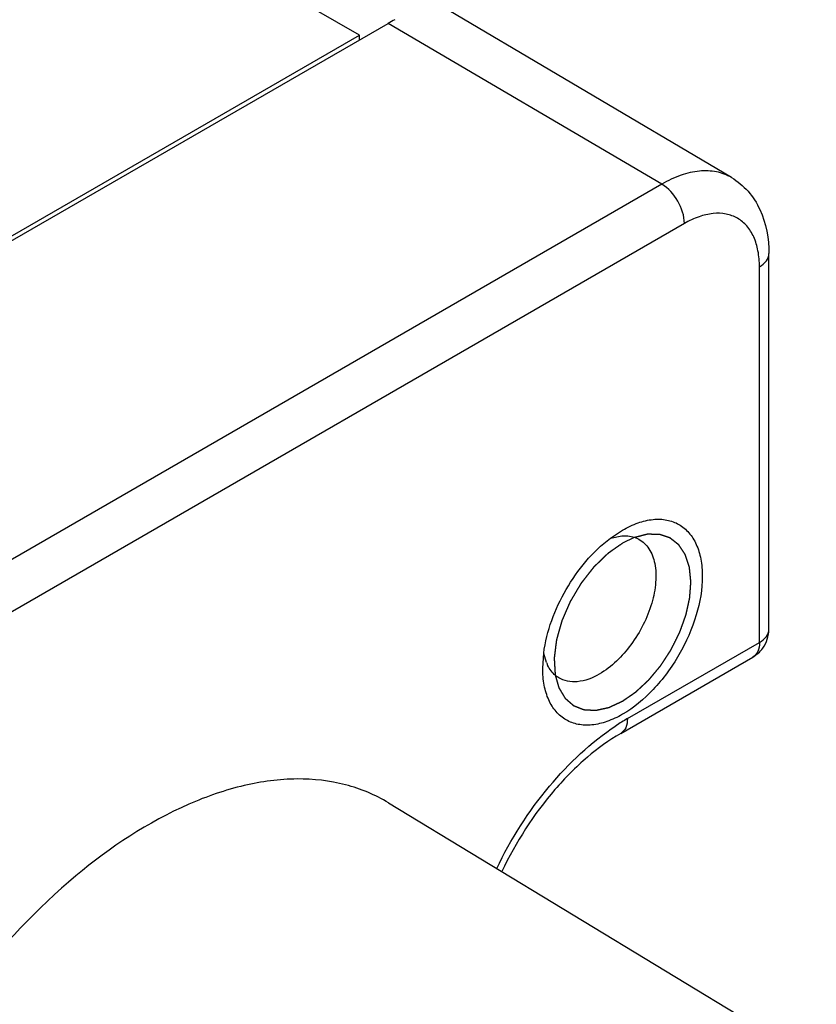
# Model space of a CAD drawing. Units: inches. Extents: x 0.7 to 21.3, y 0.5 to 16.
# Drawn here: x 20.6 to 20.7, y 12.8 to 13 of the extents above; entities that cross this region are included whole.
import ezdxf

# ---------------------------------------------------------------- set-up
doc = ezdxf.new("R2010")
doc.units = ezdxf.units.IN
doc.header["$LTSCALE"] = 1.21
doc.header["$MEASUREMENT"] = 0
doc.linetypes.add('HIDDEN', pattern=[0.2, 0.1, -0.1])
doc.layers.get('0').update_dxf_attribs({"linetype": 'CONTINUOUS'})
doc.layers.add('DEFAULT_2', color=7, linetype='HIDDEN')

msp = doc.modelspace()

# ---------------------------------------------------------------- linework, layer by layer
at = {"color": 7, "linetype": 'CONTINUOUS'}
for p, q in [((20.6430265262, 12.9539691948), (16.6098563911, 15.2824683803)), ((20.6997872218, 12.9322390094), (20.6167586744, 12.9813650698)), ((20.4838237965, 12.8613520009), (20.6473763573, 12.9557785522)), ((20.6891651728, 12.9312312104), (20.6473763573, 12.9557785522)), ((20.4812138863, 12.8605471812), (20.6430265262, 12.9539691948)), ((20.6430265262, 12.953267191), (20.6430265262, 12.9539691948)), ((20.6891651728, 12.9312312104), (20.5256126121, 12.836804659)), ((20.6926146763, 12.9252216161), (20.5290621156, 12.8307950648)), ((20.7055065441, 12.8632677609), (20.7055065441, 12.920619549)), ((20.704065155, 12.8612587021), (20.704065155, 12.9186104901)), ((20.6813183263, 12.8771872593), (20.6831653334, 12.8784165006)), ((20.6813355917, 12.8771621312), (20.6830406608, 12.8775309326)), ((20.683915072, 12.8496251157), (20.704065155, 12.8612587021)), ((20.6709861018, 12.8573209722), (20.6711357333, 12.8596047904)), ((20.6715488834, 12.8581941044), (20.6711469547, 12.8595877894)), ((20.6828958202, 12.8473722321), (20.7030459032, 12.8590058185)), ((20.6474527399, 12.8367646423), (20.7127447514, 12.7971846671))]:
    msp.add_line(p, q, dxfattribs=at)
for centre, radius, start, end in [((20.6570623305, 12.9390224888), 0.0193541659, 116.5206242362, 120.0303948205), ((20.6770919216, 12.8604408853), 0.0059810783, 202.0643763104, 206.5589374135), ((20.7015617737, 12.8190974913), 0.035261054, 120.0303528128, 123.3751974017)]:
    msp.add_arc(centre, radius, start, end, dxfattribs=at)
for points, knots in [([(20.6997872212, 12.9322390084), (20.6990903989, 12.9326513297), (20.6974846806, 12.9332515925), (20.6948093766, 12.9333334143), (20.6919551458, 12.9326527232), (20.6900988342, 12.9317702568), (20.6891651728, 12.9312312104)], [0, 0, 0, 0, 0.2177958368, 0.4508093605, 0.7099999397, 1, 1, 1, 1]), ([(20.6997872218, 12.9322390094), (20.7007317431, 12.9316801581), (20.7024560583, 12.9302391412), (20.7049082134, 12.9264085596), (20.7055065441, 12.9229118075), (20.7055065441, 12.920619549)], [0, 0, 0, 0, 0.2441643131, 0.4900189237, 1, 1, 1, 1]), ([(20.6926146763, 12.9252216161), (20.6926146763, 12.9264073078), (20.6918070915, 12.9287518562), (20.690189843, 12.9306293046), (20.6891651728, 12.9312312104)], [0, 0, 0, 0, 0.4994344873, 1, 1, 1, 1]), ([(20.704065155, 12.9186104901), (20.704065155, 12.9194311652), (20.7039409871, 12.9209916078), (20.7033090489, 12.9231351412), (20.7022440399, 12.9248755784), (20.7007663528, 12.9261187791), (20.6989508897, 12.9267769371), (20.696911144, 12.9268290811), (20.6947388434, 12.9263046191), (20.693325393, 12.9256319461), (20.6926146763, 12.9252216161)], [0, 0, 0, 0, 0.1448847942, 0.2745319918, 0.3911135132, 0.5000029368, 0.6088918286, 0.7254719224, 0.8551172036, 1, 1, 1, 1]), ([(20.704065155, 12.9186104901), (20.7044721904, 12.9188454907), (20.7051716289, 12.9193808132), (20.7055063034, 12.9202362815), (20.7055063207, 12.920619549)], [0, 0, 0, 0, 0.5508255177, 1, 1, 1, 1]), ([(20.6831655478, 12.8784166245), (20.6839215218, 12.8788530836), (20.6854249717, 12.8795685765), (20.6877355647, 12.8801264278), (20.6899051675, 12.8800709695), (20.6918361353, 12.8793708762), (20.6934080446, 12.8780485829), (20.6945405167, 12.8761974549), (20.6952133109, 12.8739168747), (20.6955024238, 12.8702577547), (20.6945953212, 12.8651789057), (20.6919861561, 12.8592598924), (20.6881667615, 12.8540413267), (20.6848945769, 12.8512873299), (20.6831655478, 12.8502890806)], [0, 0, 0, 0, 0.0604472013, 0.1145361637, 0.1631738099, 0.2086030812, 0.2540311852, 0.3026734936, 0.3567543172, 0.4172083576, 0.5554585342, 0.7086046814, 0.8617479285, 1, 1, 1, 1]), ([(20.6711357333, 12.8596047904), (20.6715696956, 12.8630248522), (20.6740739978, 12.8696442866), (20.6785686015, 12.8751129322), (20.6813183263, 12.8771872593)], [0, 0, 0, 0, 0.5002244972, 1, 1, 1, 1]), ([(20.6830406608, 12.8775309326), (20.6832769457, 12.8775498482), (20.6841716426, 12.8775689714), (20.6850785717, 12.8773364977), (20.6856553174, 12.8770197073)], [0, 0, 0, 0, 0.2648317691, 1, 1, 1, 1]), ([(20.6856553174, 12.8770197073), (20.6862741869, 12.8766797795), (20.6874067502, 12.8755699386), (20.6882430338, 12.8731919384), (20.6883317622, 12.8703165599), (20.6876999067, 12.8671416606), (20.6864036836, 12.8639063726), (20.6840154809, 12.8600055421), (20.6815240452, 12.8575205033), (20.6796238567, 12.8564234355)], [0, 0, 0, 0, 0.0869301863, 0.1861418516, 0.3033657929, 0.4372593291, 0.5820748108, 0.7298646241, 1, 1, 1, 1]), ([(20.704065155, 12.8612587021), (20.7044721904, 12.8614937026), (20.7051716289, 12.8620290252), (20.7055063034, 12.8628844935), (20.7055063207, 12.8632677609)], [0, 0, 0, 0, 0.5508255176, 1, 1, 1, 1]), ([(20.704065155, 12.8612587021), (20.704065155, 12.8607887177), (20.7039512608, 12.8599153214), (20.7033777701, 12.8591977359), (20.7030458564, 12.8590060398)], [0, 0, 0, 0, 0.5507985337, 1, 1, 1, 1]), ([(20.6734415369, 12.855862611), (20.6732642988, 12.8559700723), (20.6725644256, 12.8564698728), (20.6720330269, 12.8571853071), (20.6717419972, 12.8577666366)], [0, 0, 0, 0, 0.2417492718, 1, 1, 1, 1]), ([(20.6831655478, 12.8502890806), (20.6824095776, 12.8498526236), (20.6809061352, 12.8491371333), (20.6785955534, 12.8485792815), (20.6764259617, 12.8486347287), (20.6744949942, 12.8493348162), (20.6729231034, 12.8506570508), (20.6717905438, 12.8525083087), (20.6711180877, 12.8547881912), (20.6709861081, 12.8564479594), (20.6709861018, 12.8573209722)], [0, 0, 0, 0, 0.1448851301, 0.2745303587, 0.3911094263, 0.4999983158, 0.6088842353, 0.7254740209, 0.8550991256, 1, 1, 1, 1]), ([(20.6796238567, 12.8564234355), (20.6785997797, 12.8558321879), (20.6769626657, 12.8551812059), (20.6747770962, 12.8552599075), (20.6738448107, 12.8556181018), (20.6734415369, 12.855862611)], [0, 0, 0, 0, 0.5479249774, 0.7814749128, 1, 1, 1, 1]), ([(20.683915072, 12.8496251157), (20.683915072, 12.8491550979), (20.6838011791, 12.8482816675), (20.6832276284, 12.8475640915), (20.6828957114, 12.8473724207)], [0, 0, 0, 0, 0.55082246, 1, 1, 1, 1]), ([(20.6639604116, 12.826739043), (20.6661120917, 12.8312201348), (20.6712915082, 12.8393544162), (20.6783390961, 12.846026681), (20.6821639876, 12.8485435067)], [0, 0, 0, 0, 0.5205369273, 1, 1, 1, 1]), ([(20.6828958202, 12.8473722321), (20.6810882145, 12.8463286167), (20.6774963916, 12.8437079535), (20.6708776204, 12.8370165354), (20.6668721702, 12.8307668487), (20.6647503765, 12.8262678755)], [0, 0, 0, 0, 0.2222827241, 0.4702665259, 1, 1, 1, 1]), ([(20.6474515701, 12.8367652805), (20.645426201, 12.8379929702), (20.6408683984, 12.839894049), (20.6332671352, 12.8407318024), (20.6250964878, 12.8396312936), (20.6132380305, 12.8355014452), (20.5984574446, 12.8256610919), (20.5884724663, 12.8149714164), (20.5837624336, 12.8088592226)], [0, 0, 0, 0, 0.0944969041, 0.1937486199, 0.3017392703, 0.4207220371, 0.692122363, 1, 1, 1, 1])]:
    msp.add_open_spline(points, degree=3, knots=knots, dxfattribs=at)
for points in [[(20.7045709162, 12.8603809744), (20.7051644887, 12.8612000512), (20.7055065441, 12.8622562199), (20.7055065441, 12.8632677609)], [(20.7030451506, 12.8590053524), (20.7036382514, 12.859347629), (20.7041690879, 12.8598264873), (20.7045709162, 12.8603809744)]]:
    msp.add_open_spline(points, degree=3, dxfattribs=at)
at = {"layer": 'DEFAULT_2', "color": 7, "linetype": 'HIDDEN'}
msp.add_line((20.6849497034, 12.8772602389), (20.6831655479, 12.8764075142), dxfattribs=at)
for points, knots in [([(20.6831655478, 12.8522981908), (20.683323963, 12.8524075872), (20.6836407934, 12.8526263804), (20.6840368315, 12.8528998698), (20.6843536616, 12.8531186655), (20.6845912852, 12.8532827511), (20.6847893014, 12.8534195249), (20.6849477223, 12.8535288634), (20.6850467173, 12.8535973833), (20.68511605, 12.85364498), (20.685155612, 12.8536727526), (20.685195387, 12.853698367), (20.6852435789, 12.8537458537), (20.6853211825, 12.8538168009), (20.6854180169, 12.8539072077), (20.6855730471, 12.8540508956), (20.6857668021, 12.8542308361), (20.6859993225, 12.8544466225), (20.686231838, 12.854662449), (20.6864643583, 12.8548782571), (20.6866581134, 12.8550581251), (20.6868131436, 12.8552019617), (20.6869293448, 12.8553099959), (20.6870264063, 12.8553995257), (20.6871035462, 12.8554722682), (20.6871627926, 12.8555237684), (20.6872167277, 12.8555869359), (20.6872879055, 12.8556727752), (20.6874128094, 12.855822241), (20.6875910645, 12.8560361571), (20.6878050465, 12.8562926885), (20.6880190116, 12.856549262), (20.6883042872, 12.8568913597), (20.6885539917, 12.8571906229), (20.6887678401, 12.8574472892), (20.6888572082, 12.8575540096), (20.6889280861, 12.8576399077), (20.6890012187, 12.8577238977), (20.6890764952, 12.857842544), (20.6891689202, 12.8579831481), (20.6892914224, 12.858171239), (20.689444801, 12.8584061402), (20.6896287476, 12.8586881129), (20.6898127239, 12.8589700606), (20.6899966894, 12.8592520172), (20.6901500051, 12.8594869721), (20.6902726363, 12.859674953), (20.690364667, 12.8598158933), (20.6904411772, 12.8599334876), (20.6905027937, 12.8600272399), (20.6905403742, 12.8600865708), (20.690572568, 12.8601323507), (20.6905969882, 12.8601842815), (20.6906423863, 12.8602730534), (20.690731292, 12.860452093), (20.6908592887, 12.8607070817), (20.6910124607, 12.8610134036), (20.6911657471, 12.8613196355), (20.6913190003, 12.8616258919), (20.6914722715, 12.8619321401), (20.6915999654, 12.862187354), (20.6917021885, 12.8623915123), (20.691765924, 12.8625191396), (20.6918172649, 12.8626211766), (20.6918485486, 12.8626850977), (20.691875418, 12.8627358955), (20.6918955612, 12.8627879313), (20.6919276874, 12.8628795689), (20.6919752122, 12.8630101798), (20.6920503406, 12.8632193248), (20.6921445639, 12.8634806985), (20.6922574977, 12.8637943717), (20.6923704677, 12.8641080383), (20.6924834269, 12.8644217066), (20.6925775653, 12.8646830967), (20.6926528678, 12.8648922081), (20.6927093657, 12.8650490439), (20.6927563807, 12.8651797331), (20.692794142, 12.865284301), (20.6928220551, 12.8653626817), (20.6928466133, 12.8654281427), (20.6928566369, 12.8654794452), (20.6928741448, 12.8655566728), (20.6929106335, 12.8657238394), (20.6929677464, 12.8659811268), (20.6930358636, 12.8662898255), (20.6931040914, 12.8665985359), (20.69319503, 12.8670101489), (20.6932859377, 12.8674217437), (20.693359895, 12.8677562096), (20.6933939294, 12.867910532), (20.6934082644, 12.8679749046), (20.6934193728, 12.8680262355), (20.6934286905, 12.8680651924), (20.6934295028, 12.8681001939), (20.6934335566, 12.8681482441), (20.6934376067, 12.8682078337), (20.6934446553, 12.8683034416), (20.6934532709, 12.8684228607), (20.6934636933, 12.8685662025), (20.6934775605, 12.8687573114), (20.6934949046, 12.8689962021), (20.693515713, 12.8692828688), (20.6935365236, 12.8695695366), (20.693553862, 12.8698084245), (20.6935677408, 12.8699995388), (20.6935781279, 12.8701428639), (20.6935868536, 12.8702623354), (20.6935936778, 12.8703578364), (20.6935982989, 12.8704176981), (20.6936011806, 12.87046519), (20.6936055737, 12.8705018971), (20.693601447, 12.8705344501), (20.6935972622, 12.8705784964), (20.6935915808, 12.8706333348), (20.6935783158, 12.8707651275), (20.6935493579, 12.8710505724), (20.6935138395, 12.871401949), (20.6934782756, 12.8717533025), (20.6934516168, 12.8720168272), (20.6934249244, 12.8722803249), (20.6934049953, 12.8724780222), (20.6933915694, 12.8726097054), (20.6933861833, 12.8726647446), (20.6933813892, 12.8727083767), (20.6933783695, 12.8727534687), (20.693361893, 12.8727993828), (20.6933437686, 12.8728558352), (20.6933190273, 12.8729306315), (20.693288298, 12.8730242894), (20.6932513384, 12.8731366093), (20.6932020884, 12.8732863935), (20.6931405159, 12.8734736154), (20.693066633, 12.8736982851), (20.6929927497, 12.8739229548), (20.6929311779, 12.8741101765), (20.6928819265, 12.8742599611), (20.6928449714, 12.8743722797), (20.6928080794, 12.8744846742), (20.6927802334, 12.8745687572), (20.6927619447, 12.8746251436), (20.6927539148, 12.8746481453), (20.6927484463, 12.8746676959), (20.692739484, 12.8746830438), (20.6927221765, 12.8747079499), (20.6926982986, 12.874744549), (20.6926596205, 12.8748025382), (20.692611435, 12.8748752196), (20.6925342476, 12.8749914007), (20.692437795, 12.8751366654), (20.6923220356, 12.8753109632), (20.6922062908, 12.8754852789), (20.692090504, 12.8756595429), (20.6919748706, 12.875833996), (20.6918780329, 12.8759787864), (20.6918111801, 12.8760812899), (20.6917764785, 12.8761309705), (20.6917587016, 12.8761618885), (20.6917304385, 12.8761798861), (20.6916987001, 12.8762068072), (20.6916459119, 12.8762474082), (20.6915806151, 12.8762990079), (20.6915019643, 12.8763605644), (20.6913971995, 12.8764427666), (20.691266208, 12.8765454755), (20.6911090342, 12.8766687463), (20.6909518535, 12.8767920071), (20.690820879, 12.8768947406), (20.6907160803, 12.8769768937), (20.6906375329, 12.8770386), (20.6905587887, 12.8770999574), (20.6904937814, 12.8771521751), (20.6904470754, 12.8771865984), (20.690422261, 12.8772095929), (20.6903983692, 12.877217475), (20.6903745445, 12.8772254763), (20.6903427549, 12.8772361031), (20.690287134, 12.8772547194), (20.6902076699, 12.877281304), (20.6900805305, 12.8773238451), (20.6899216052, 12.8773770194), (20.6897308952, 12.8774408294), (20.6895401852, 12.8775046394), (20.6893494749, 12.8775684487), (20.6891905507, 12.8776216255), (20.689063409, 12.8776641614), (20.6889680591, 12.8776960786), (20.6888885805, 12.8777226278), (20.6888250433, 12.8777439758), (20.6887852287, 12.8777570709), (20.6887484133, 12.8777557189), (20.6887124636, 12.8777564297), (20.6886491483, 12.8777567126), (20.6885589088, 12.8777576192), (20.688450531, 12.8777584921), (20.6883060589, 12.877759731), (20.6881254582, 12.8777612545), (20.687908741, 12.8777630905), (20.6876920258, 12.8777649356), (20.6874752988, 12.8777667363), (20.6872947308, 12.8777683775), (20.6871501915, 12.8777693751), (20.6870600477, 12.8777707168), (20.6869874901, 12.8777701453), (20.6869431514, 12.8777735411), (20.686903707, 12.8777614893), (20.6868649556, 12.8777520132), (20.6867968178, 12.8777342302), (20.6866996466, 12.8777094519), (20.6865440785, 12.8776694567), (20.6863496506, 12.8776195828), (20.6861163234, 12.8775596827), (20.6858052252, 12.8774798339), (20.6854163508, 12.8773800166), (20.6851052518, 12.8773001647), (20.6849497023, 12.8772602385)], [0, 0, 0, 0, 0.015625, 0.03125, 0.0390625, 0.046875, 0.0546875, 0.05859375, 0.0625, 0.064453125, 0.0654296875, 0.06640625, 0.068359375, 0.0703125, 0.07421875, 0.078125, 0.0859375, 0.09375, 0.1015625, 0.109375, 0.1171875, 0.12109375, 0.125, 0.12890625, 0.130859375, 0.1328125, 0.134765625, 0.13671875, 0.140625, 0.1484375, 0.15625, 0.1640625, 0.171875, 0.1875, 0.19140625, 0.1953125, 0.197265625, 0.19921875, 0.203125, 0.20703125, 0.2109375, 0.21875, 0.2265625, 0.234375, 0.2421875, 0.25, 0.25390625, 0.2578125, 0.26171875, 0.263671875, 0.265625, 0.2666015625, 0.267578125, 0.26953125, 0.2734375, 0.28125, 0.2890625, 0.296875, 0.3046875, 0.3125, 0.3203125, 0.32421875, 0.328125, 0.330078125, 0.33203125, 0.3330078125, 0.333984375, 0.3359375, 0.33984375, 0.34375, 0.3515625, 0.359375, 0.3671875, 0.375, 0.3828125, 0.38671875, 0.390625, 0.39453125, 0.396484375, 0.3984375, 0.400390625, 0.4013671875, 0.40234375, 0.40625, 0.4140625, 0.421875, 0.4296875, 0.4375, 0.453125, 0.4609375, 0.462890625, 0.46484375, 0.4658203125, 0.466796875, 0.4677734375, 0.46875, 0.470703125, 0.47265625, 0.4765625, 0.48046875, 0.484375, 0.4921875, 0.5, 0.5078125, 0.515625, 0.51953125, 0.5234375, 0.52734375, 0.529296875, 0.53125, 0.5322265625, 0.533203125, 0.5341796875, 0.53515625, 0.537109375, 0.5390625, 0.546875, 0.5625, 0.5703125, 0.578125, 0.5859375, 0.59375, 0.595703125, 0.59765625, 0.5986328125, 0.599609375, 0.6015625, 0.603515625, 0.60546875, 0.609375, 0.61328125, 0.6171875, 0.625, 0.6328125, 0.640625, 0.6484375, 0.65234375, 0.65625, 0.66015625, 0.6640625, 0.6650390625, 0.666015625, 0.6665039062, 0.6669921875, 0.66796875, 0.669921875, 0.671875, 0.67578125, 0.6796875, 0.6875, 0.6953125, 0.703125, 0.7109375, 0.71875, 0.7265625, 0.73046875, 0.732421875, 0.7333984375, 0.734375, 0.736328125, 0.73828125, 0.7421875, 0.74609375, 0.75, 0.7578125, 0.765625, 0.7734375, 0.78125, 0.78515625, 0.7890625, 0.79296875, 0.796875, 0.798828125, 0.7998046875, 0.80078125, 0.8017578125, 0.802734375, 0.8046875, 0.80859375, 0.8125, 0.8203125, 0.828125, 0.8359375, 0.84375, 0.8515625, 0.85546875, 0.859375, 0.86328125, 0.865234375, 0.8671875, 0.8681640625, 0.869140625, 0.87109375, 0.875, 0.87890625, 0.8828125, 0.890625, 0.8984375, 0.90625, 0.9140625, 0.921875, 0.92578125, 0.9296875, 0.931640625, 0.93359375, 0.9345703125, 0.935546875, 0.9375, 0.94140625, 0.9453125, 0.953125, 0.9609375, 0.96875, 0.984375, 1, 1, 1, 1]), ([(20.6831655478, 12.8764075142), (20.6829787366, 12.8762762253), (20.6826985197, 12.8760792921), (20.6823248973, 12.8758167143), (20.6820446804, 12.8756197811), (20.6817644636, 12.8754228473), (20.6815309493, 12.8752587379), (20.6813441386, 12.8751274457), (20.6812273804, 12.8750453988), (20.6811339772, 12.8749797366), (20.6810639156, 12.8749305575), (20.6810055601, 12.8748893601), (20.680964654, 12.8748609435), (20.6809413686, 12.8748440472), (20.6809236522, 12.8748332292), (20.6809069004, 12.8748153234), (20.6808842281, 12.8747939213), (20.6808447084, 12.8747553158), (20.6807881697, 12.8747007672), (20.6807203584, 12.8746350512), (20.680629931, 12.8745475199), (20.680516901, 12.8744380749), (20.6803360505, 12.8742629802), (20.6801099885, 12.8740441056), (20.6798387129, 12.87378146), (20.6795674406, 12.8735188088), (20.6793413702, 12.8732999481), (20.6791605365, 12.8731248255), (20.6790248493, 12.8729935764), (20.6789119739, 12.872883907), (20.6788325739, 12.8728077177), (20.6787878071, 12.8727632764), (20.6787525289, 12.8727324936), (20.6787237605, 12.8726919703), (20.6786831319, 12.8726413369), (20.6786130899, 12.8725511454), (20.6785124767, 12.872423128), (20.6783919777, 12.8722691528), (20.6782312296, 12.8720639764), (20.678030323, 12.8718074632), (20.677789222, 12.8714996667), (20.6775481279, 12.871191861), (20.677347204, 12.8709353708), (20.6771864907, 12.8707301482), (20.6770658856, 12.870576314), (20.676965604, 12.8704478558), (20.6768949701, 12.8703584511), (20.6768552899, 12.870306557), (20.6768236085, 12.870269906), (20.6767992711, 12.8702245796), (20.6767642595, 12.8701671705), (20.6767041828, 12.8700652946), (20.6766177349, 12.8699204947), (20.6765142645, 12.8697464193), (20.6763762107, 12.8695144291), (20.6762036757, 12.8692244034), (20.6759966185, 12.8688763891), (20.6757895705, 12.8685283691), (20.6756170127, 12.8682383577), (20.6754790045, 12.8680063387), (20.675375395, 12.8678323511), (20.6752893823, 12.8676872766), (20.6752285287, 12.867585891), (20.6751947619, 12.8675276964), (20.6751666009, 12.8674847826), (20.6751492802, 12.8674390701), (20.6751224047, 12.8673790964), (20.6750771344, 12.8672736874), (20.6750115414, 12.8671233411), (20.674933224, 12.8669428236), (20.6748286631, 12.8667021692), (20.6746980096, 12.866401339), (20.6745412036, 12.8660403482), (20.6743844087, 12.8656793553), (20.6742537273, 12.8653785305), (20.6741492222, 12.8651378652), (20.6740707348, 12.8649573811), (20.6740056737, 12.8648069306), (20.6739594539, 12.8647017075), (20.6739340997, 12.864641436), (20.6739121061, 12.8645966379), (20.6739014955, 12.8645502901), (20.6738833775, 12.8644890336), (20.6738535209, 12.8643815828), (20.6738099015, 12.8642282134), (20.6737579722, 12.8640441137), (20.6736885885, 12.8637986672), (20.6736019083, 12.8634918522), (20.6734978714, 12.8631236773), (20.6733938384, 12.8627555011), (20.6733071485, 12.8624486896), (20.6732377845, 12.862203236), (20.6731944601, 12.8620498376), (20.673159736, 12.8619270959), (20.6731338696, 12.8618351023), (20.6731117525, 12.8617582415), (20.6730953188, 12.8616972004), (20.6730795505, 12.8616501965), (20.6730769246, 12.8616078611), (20.6730688325, 12.8615497832), (20.6730602925, 12.8614777452), (20.6730493704, 12.8613910602), (20.673035043, 12.8612755638), (20.6730170531, 12.8611311647), (20.6729883144, 12.8609001422), (20.6729523755, 12.8606113585), (20.6729092554, 12.8602648203), (20.6728661341, 12.8599182818), (20.6728301981, 12.859629499), (20.6728014536, 12.8593984747), (20.6727834782, 12.8592540801), (20.6727691211, 12.8591385744), (20.6727582898, 12.8590519178), (20.6727494655, 12.8589797909), (20.6727428926, 12.8589291316), (20.6727397547, 12.8589004495), (20.6727356602, 12.8588781883), (20.6727382213, 12.8588587927), (20.6727393146, 12.8588319322), (20.6727423096, 12.8587853922), (20.6727460226, 12.858718663), (20.6727507203, 12.8586386922), (20.6727568993, 12.858532028), (20.672764652, 12.8583987102), (20.6727770401, 12.8581853948), (20.6727925308, 12.8579187529), (20.6728111173, 12.8575987816), (20.6728297044, 12.8572788106), (20.672854487, 12.8568521825), (20.6728730741, 12.8565322115), (20.6728854654, 12.8563188975)], [0, 0, 0, 0, 0.03125, 0.046875, 0.0625, 0.078125, 0.09375, 0.1015625, 0.109375, 0.11328125, 0.1171875, 0.12109375, 0.123046875, 0.1240234375, 0.125, 0.1259765625, 0.126953125, 0.12890625, 0.1328125, 0.13671875, 0.140625, 0.1484375, 0.15625, 0.171875, 0.1875, 0.203125, 0.21875, 0.2265625, 0.234375, 0.2421875, 0.24609375, 0.248046875, 0.25, 0.251953125, 0.25390625, 0.2578125, 0.265625, 0.2734375, 0.28125, 0.296875, 0.3125, 0.328125, 0.34375, 0.3515625, 0.359375, 0.3671875, 0.37109375, 0.373046875, 0.375, 0.376953125, 0.37890625, 0.3828125, 0.390625, 0.3984375, 0.40625, 0.421875, 0.4375, 0.453125, 0.46875, 0.4765625, 0.484375, 0.4921875, 0.49609375, 0.498046875, 0.5, 0.501953125, 0.50390625, 0.5078125, 0.515625, 0.5234375, 0.53125, 0.546875, 0.5625, 0.578125, 0.59375, 0.6015625, 0.609375, 0.6171875, 0.62109375, 0.623046875, 0.625, 0.626953125, 0.62890625, 0.6328125, 0.640625, 0.6484375, 0.65625, 0.671875, 0.6875, 0.703125, 0.71875, 0.7265625, 0.734375, 0.73828125, 0.7421875, 0.74609375, 0.748046875, 0.75, 0.751953125, 0.75390625, 0.7578125, 0.76171875, 0.765625, 0.7734375, 0.78125, 0.796875, 0.8125, 0.828125, 0.84375, 0.8515625, 0.859375, 0.86328125, 0.8671875, 0.87109375, 0.873046875, 0.8740234375, 0.875, 0.8759765625, 0.876953125, 0.87890625, 0.8828125, 0.88671875, 0.890625, 0.8984375, 0.90625, 0.921875, 0.9375, 0.953125, 0.96875, 1, 1, 1, 1]), ([(20.6728854654, 12.8563188972), (20.6729264498, 12.8561744942), (20.6730084185, 12.8558856879), (20.6731108799, 12.8555246808), (20.6731928477, 12.8552358737), (20.6732543272, 12.8550192721), (20.6733055486, 12.8548387589), (20.6733465516, 12.854694375), (20.6733772332, 12.8545860143), (20.6734030257, 12.8544959451), (20.6734231563, 12.8544233709), (20.6734368842, 12.8543791933), (20.6734452412, 12.8543411459), (20.6734631824, 12.8543129748), (20.6734929055, 12.8542619505), (20.6735362421, 12.8541899603), (20.6735878716, 12.8541031862), (20.6736568415, 12.8539876221), (20.6737774778, 12.8537853219), (20.6739153745, 12.8535541492), (20.6740532612, 12.8533229659), (20.6741394432, 12.8531784798), (20.6742083845, 12.8530628852), (20.6742601019, 12.8529762044), (20.6743031632, 12.8529039222), (20.6743376943, 12.8528462047), (20.6743590894, 12.8528098845), (20.6743766332, 12.8527813937), (20.674392616, 12.8527508388), (20.6744237673, 12.8527274187), (20.6744585368, 12.8526958609), (20.6745058085, 12.85265499), (20.6745645858, 12.8526034885), (20.674658804, 12.8525213167), (20.674776517, 12.8524185232), (20.6749648908, 12.8522540969), (20.6751532577, 12.8520896625), (20.6753416207, 12.8519252201), (20.6754593631, 12.8518224702), (20.6755535207, 12.8517402084), (20.6756124523, 12.8516889363), (20.6756535378, 12.8516527622), (20.6756743087, 12.8516350634), (20.6756858105, 12.8516243248), (20.6757010009, 12.8516198617), (20.675718726, 12.8516121344), (20.6757477911, 12.8516009698), (20.6757983266, 12.8515808731), (20.6758706916, 12.851552455), (20.6759863797, 12.8515068232), (20.6761310228, 12.8514498394), (20.6763045803, 12.8513814346), (20.6764781418, 12.8513130368), (20.6766517015, 12.8512446355), (20.6768252644, 12.8511762413), (20.6769698909, 12.8511192251), (20.6770856128, 12.8510736591), (20.6771578918, 12.8510450736), (20.6772085816, 12.8510252777), (20.6772373994, 12.8510136309), (20.6772557576, 12.8510071379), (20.6772696481, 12.8510001402), (20.6772864449, 12.8509997265), (20.6773153328, 12.850997855), (20.6773734681, 12.8509949265), (20.677456331, 12.850990318), (20.6775890163, 12.8509831818), (20.6777548372, 12.8509741805), (20.6780201705, 12.8509598229), (20.6782854995, 12.8509454574), (20.6785508262, 12.850931082), (20.6787166648, 12.8509221289), (20.6788493136, 12.8509148932), (20.6789322697, 12.8509105382), (20.6789985186, 12.850906671), (20.679048523, 12.8509048197), (20.6790891824, 12.8508999395), (20.6791258615, 12.8509097405), (20.6791618155, 12.850917148), (20.6792070063, 12.850927227), (20.6792791729, 12.8509428953), (20.6793694286, 12.8509626378), (20.6794777152, 12.8509862616), (20.6796221044, 12.8510177835), (20.6798025884, 12.8510571774), (20.6800913647, 12.8511202145), (20.6803801378, 12.8511832376), (20.6806328213, 12.8512384152), (20.6807772015, 12.8512698968), (20.6808855158, 12.851293644), (20.6809756847, 12.8513130003), (20.6810389855, 12.8513273995), (20.6810748724, 12.8513343008), (20.6811136145, 12.851354496), (20.6811610645, 12.8513751882), (20.6812375309, 12.8514108396), (20.6813329264, 12.8514545311), (20.6814474813, 12.8515073346), (20.6816001931, 12.8515776086), (20.6817910924, 12.8516654959), (20.6820201676, 12.8517709416), (20.6823256025, 12.8519115425), (20.6827073957, 12.8520872913), (20.6830128304, 12.852227891), (20.6831655477, 12.8522981908)], [0, 0, 0, 0, 0.03125, 0.0625, 0.078125, 0.09375, 0.109375, 0.1171875, 0.125, 0.1328125, 0.13671875, 0.140625, 0.142578125, 0.14453125, 0.1484375, 0.15625, 0.1640625, 0.171875, 0.1875, 0.21875, 0.234375, 0.25, 0.2578125, 0.265625, 0.2734375, 0.27734375, 0.28125, 0.283203125, 0.28515625, 0.2890625, 0.29296875, 0.296875, 0.3046875, 0.3125, 0.328125, 0.34375, 0.375, 0.390625, 0.40625, 0.4140625, 0.421875, 0.42578125, 0.427734375, 0.4287109375, 0.4296875, 0.431640625, 0.43359375, 0.4375, 0.4453125, 0.453125, 0.46875, 0.484375, 0.5, 0.515625, 0.53125, 0.546875, 0.5546875, 0.5625, 0.56640625, 0.568359375, 0.5703125, 0.5712890625, 0.572265625, 0.57421875, 0.578125, 0.5859375, 0.59375, 0.609375, 0.625, 0.65625, 0.671875, 0.6875, 0.6953125, 0.703125, 0.70703125, 0.7109375, 0.71484375, 0.716796875, 0.71875, 0.72265625, 0.7265625, 0.734375, 0.7421875, 0.75, 0.765625, 0.78125, 0.8125, 0.828125, 0.8359375, 0.84375, 0.8515625, 0.85546875, 0.857421875, 0.859375, 0.86328125, 0.8671875, 0.875, 0.8828125, 0.890625, 0.90625, 0.921875, 0.9375, 0.96875, 1, 1, 1, 1])]:
    msp.add_open_spline(points, degree=3, knots=knots, dxfattribs=at)

doc.saveas('drawing.dxf')
